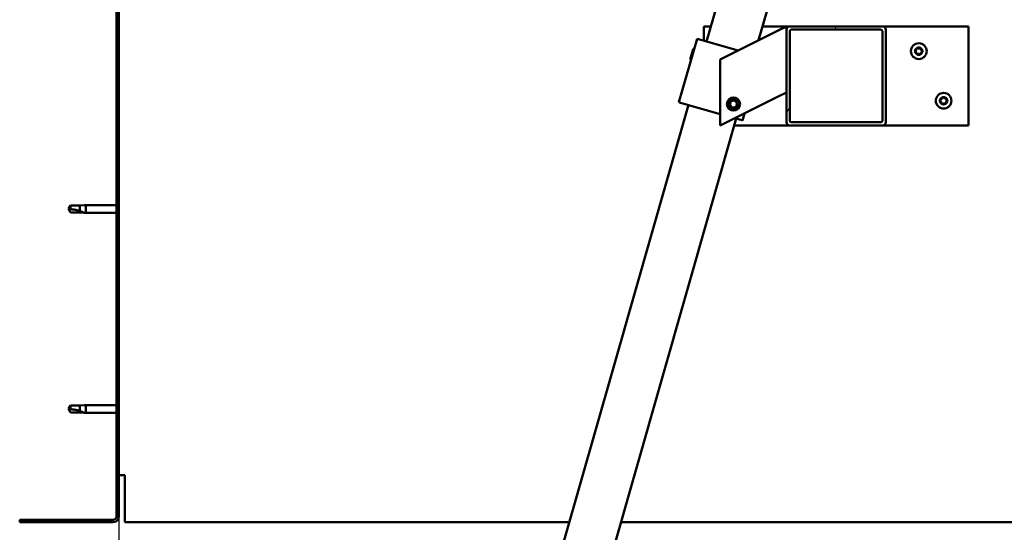
# Model space of a CAD drawing. Units: millimetres. Extents: x -6197 to 24410, y 3077 to 8837.
# Drawn here: x -5895 to -5300, y 7007 to 7317 of the extents above; entities that cross this region are included whole.
import ezdxf

# ---------------------------------------------------------------- set-up
doc = ezdxf.new("R2010")
doc.units = ezdxf.units.MM
doc.header["$LTSCALE"] = 25
for name, color, linetype, lineweight in [('Dimension (ISO)', 7, 'Continuous', 25), ('Hatch (ISO)', 7, 'Continuous', 18), ('Visible (ISO)', 7, 'Continuous', 50)]:
    doc.layers.add(name, color=color, linetype=linetype, lineweight=lineweight)
doc.styles.add('Note Text (ISO)', font='tahoma.ttf')
doc.dimstyles.new('Default (ISO)', dxfattribs={"dimscale": 25, "dimtxt": 3.5, "dimasz": 2.5, "dimexe": 3.175, "dimexo": 0, "dimgap": 0.762, "dimtad": 1, "dimrnd": 1e-08, "dimzin": 0, "dimtxsty": 'Note Text (ISO)', "dimcen": 0.09, "dimdle": 10, "dimclrd": 256, "dimclre": 256, "dimclrt": 256, "dimazin": 0, "dimtfac": 1.001486, "dimtmove": 0, "dimatfit": 3, "dimfxl": 1, "dimtolj": 1, "dimtzin": 0, "dimlwd": -1, "dimlwe": -1, "dimarcsym": 0})

# ---------------------------------------------------------------- blocks, each defined once
blk = doc.blocks.new('*D8')
at = {"layer": 'Defpoints', "color": 0, "transparency": 16777216}
for p in [(-5834.79, 7016.95), (-3534.79, 7016.95), (-3534.79, 6590.92)]:
    blk.add_point(p, dxfattribs=at)
at = {"layer": 'Dimension (ISO)', "transparency": 16777216}
for p, q in [((-5834.79, 7016.95), (-5834.79, 6511.54)), ((-3534.79, 7016.95), (-3534.79, 6511.54)), ((-5772.29, 6590.92), (-3597.29, 6590.92))]:
    blk.add_line(p, q, dxfattribs=at)
for points in [[(-5772.29, 6601.34), (-5772.29, 6580.5), (-5834.79, 6590.92)], [(-3597.29, 6601.34), (-3597.29, 6580.5), (-3534.79, 6590.92)]]:
    blk.add_solid(points, dxfattribs=at)
at = {"layer": 'Dimension (ISO)', "transparency": 16777216, "insert": (-4859.75, 6701.11), "char_height": 87.5, "attachment_point": 1, "style": 'Note Text (ISO)'}
blk.add_mtext('\\A1;2300', dxfattribs=at)

msp = doc.modelspace()

# ---------------------------------------------------------------- hatches: boundary and pattern name
at = {"layer": 'Hatch (ISO)'}
h = msp.add_hatch(dxfattribs=at)
h.set_pattern_fill('ANSI31', color=256, scale=635, angle=75.00018, style=0)
h.set_pattern_definition([(120.0002, (0, 0), (-68.74064, -39.6877), [])])
edge = h.paths.add_edge_path()
edge.add_line((-5894.79, 7509.95), (-5894.79, 7491.95))
edge.add_line((-5894.79, 7491.95), (-5893.29, 7491.95))
edge.add_line((-5893.29, 7491.95), (-5893.29, 7509.95))
edge.add_ellipse((-5891.29, 7509.95), major_axis=(-2, 0), ratio=1, start_angle=270, end_angle=360, ccw=False)
edge.add_line((-5891.29, 7511.95), (-5838.29, 7511.95))
edge.add_ellipse((-5838.29, 7509.95), major_axis=(0, 2), ratio=1, start_angle=270, end_angle=360, ccw=False)
edge.add_line((-5836.29, 7509.95), (-5836.29, 7016.95))
edge.add_ellipse((-5838.29, 7016.95), major_axis=(2, 0), ratio=1, start_angle=270, end_angle=360, ccw=False)
edge.add_line((-5838.29, 7014.95), (-5894.79, 7014.95))
edge.add_line((-5894.79, 7014.95), (-5894.79, 7013.45))
edge.add_line((-5894.79, 7013.45), (-5838.29, 7013.45))
edge.add_ellipse((-5838.29, 7016.95), major_axis=(0, -3.5), ratio=1, start_angle=0, end_angle=90)
edge.add_line((-5834.79, 7016.95), (-5834.79, 7509.95))
edge.add_ellipse((-5838.29, 7509.95), major_axis=(3.5, 0), ratio=1, start_angle=0, end_angle=90)
edge.add_line((-5838.29, 7513.45), (-5854.79, 7513.45))
edge.add_line((-5854.79, 7513.45), (-5874.79, 7513.45))
edge.add_line((-5874.79, 7513.45), (-5891.29, 7513.45))
edge.add_ellipse((-5891.29, 7509.95), major_axis=(0, 3.5), ratio=1, start_angle=0, end_angle=90)
h = msp.add_hatch(dxfattribs=at)
h.set_pattern_fill('ANSI31', color=256, scale=635, angle=14.99998, style=0)
h.set_pattern_definition([(60, (0, 0), (-68.74075, 39.6875), [])])
edge = h.paths.add_edge_path()
edge.add_ellipse((-5373.46, 7311.45), major_axis=(2, 0), ratio=1, start_angle=0, end_angle=90)
edge.add_line((-5373.46, 7313.45), (-5429.46, 7313.45))
edge.add_ellipse((-5429.46, 7311.45), major_axis=(0, 2), ratio=1, start_angle=0, end_angle=90)
edge.add_line((-5431.46, 7311.45), (-5431.46, 7255.45))
edge.add_ellipse((-5429.46, 7255.45), major_axis=(-2, 0), ratio=1, start_angle=0, end_angle=90)
edge.add_line((-5429.46, 7253.45), (-5373.46, 7253.45))
edge.add_ellipse((-5373.46, 7255.45), major_axis=(0, -2), ratio=1, start_angle=0, end_angle=90)
edge.add_line((-5371.46, 7255.45), (-5371.46, 7311.45))
edge = h.paths.add_edge_path(flags=0)
edge.add_ellipse((-5428.46, 7310.45), major_axis=(-1, 0), ratio=1, start_angle=270, end_angle=360)
edge.add_line((-5429.46, 7310.45), (-5429.46, 7256.45))
edge.add_ellipse((-5428.46, 7256.45), major_axis=(0, -1), ratio=1, start_angle=270, end_angle=360)
edge.add_line((-5428.46, 7255.45), (-5374.46, 7255.45))
edge.add_ellipse((-5374.46, 7256.45), major_axis=(1, 0), ratio=1, start_angle=270, end_angle=360)
edge.add_line((-5373.46, 7256.45), (-5373.46, 7310.45))
edge.add_ellipse((-5374.46, 7310.45), major_axis=(0, 1), ratio=1, start_angle=270, end_angle=360)
edge.add_line((-5374.46, 7311.45), (-5428.46, 7311.45))

# ---------------------------------------------------------------- linework, layer by layer
at = {"layer": 'Visible (ISO)'}
for p, q in [((-5836.29, 7509.95), (-5836.29, 7016.95)), ((-5834.79, 7016.95), (-5834.79, 7509.95)), ((-5479.7, 7304.35), (-5462.44, 7364.94)), ((-5433.58, 7356.72), (-5448.31, 7305.02)), ((-5481.46, 7304.85), (-5481.46, 7313.45)), ((-5481.46, 7313.45), (-5477.11, 7313.45)), ((-5445.91, 7313.45), (-5429.46, 7313.45)), ((-5436.47, 7310.94), (-5431.46, 7313.45)), ((-5431.46, 7313.45), (-5431.46, 7311.45)), ((-5373.46, 7313.45), (-5429.46, 7313.45)), ((-5373.46, 7313.45), (-5321.46, 7313.45)), ((-5321.46, 7313.45), (-5321.46, 7253.45)), ((-5436.47, 7310.94), (-5471.46, 7293.45)), ((-5431.46, 7311.45), (-5431.46, 7255.45)), ((-5429.46, 7256.45), (-5429.46, 7310.45)), ((-5428.46, 7311.45), (-5374.46, 7311.45)), ((-5373.46, 7310.45), (-5373.46, 7256.45)), ((-5371.46, 7255.45), (-5371.46, 7311.45)), ((-5485.47, 7305.99), (-5496.43, 7267.52)), ((-5484.51, 7305.72), (-5485.47, 7305.99)), ((-5484.51, 7305.72), (-5460.56, 7298.9)), ((-5489.57, 7293.4), (-5487.8, 7299.62)), ((-5487.8, 7299.62), (-5487.19, 7299.96)), ((-5489.57, 7293.4), (-5489.23, 7292.78)), ((-5471.46, 7293.45), (-5471.46, 7253.45)), ((-5471.46, 7253.45), (-5436.47, 7270.94)), ((-5431.46, 7273.45), (-5436.47, 7270.94)), ((-5666.56, 6648.44), (-5490.66, 7265.88)), ((-5495.47, 7267.25), (-5496.43, 7267.52)), ((-5495.47, 7267.25), (-5471.46, 7260.41)), ((-5465.71, 7265.92), (-5465.04, 7268.13)), ((-5464.12, 7264.24), (-5465.71, 7265.92)), ((-5465.04, 7268.13), (-5462.8, 7268.66)), ((-5462.8, 7268.66), (-5461.21, 7266.98)), ((-5461.21, 7266.98), (-5461.88, 7264.77)), ((-5461.88, 7264.77), (-5464.12, 7264.24)), ((-5456.75, 7260.8), (-5457.96, 7256.56)), ((-5461.81, 7257.66), (-5637.71, 6640.23)), ((-5429.46, 7253.45), (-5463, 7253.45)), ((-5462.59, 7257.88), (-5458.92, 7256.84)), ((-5457.96, 7256.56), (-5458.92, 7256.84)), ((-5429.46, 7253.45), (-5373.46, 7253.45)), ((-5374.46, 7255.45), (-5428.46, 7255.45)), ((-5321.46, 7253.45), (-5373.46, 7253.45)), ((-5864.11, 7205), (-5865.29, 7202.95)), ((-5864.11, 7200.9), (-5865.29, 7202.95)), ((-5864.11, 7205), (-5864.11, 7202.81)), ((-5858.36, 7205), (-5864.11, 7205)), ((-5858.36, 7200.9), (-5864.11, 7200.9)), ((-5855.72, 7205.26), (-5858.36, 7205)), ((-5858.36, 7205), (-5858.36, 7201.7)), ((-5855.72, 7200.64), (-5858.36, 7200.9)), ((-5855.72, 7205.26), (-5854.79, 7205.35)), ((-5855.72, 7200.64), (-5854.79, 7200.55)), ((-5854.79, 7205.35), (-5854.79, 7200.55)), ((-5836.29, 7205.35), (-5854.79, 7205.35)), ((-5836.29, 7200.55), (-5854.79, 7200.55)), ((-5864.11, 7084), (-5865.29, 7081.95)), ((-5864.11, 7079.9), (-5865.29, 7081.95)), ((-5864.11, 7084), (-5864.11, 7081.81)), ((-5858.36, 7084), (-5864.11, 7084)), ((-5855.72, 7084.26), (-5858.36, 7084)), ((-5858.36, 7084), (-5858.36, 7080.7)), ((-5855.72, 7084.26), (-5854.79, 7084.35)), ((-5854.79, 7084.35), (-5854.79, 7079.55)), ((-5836.29, 7084.35), (-5854.79, 7084.35)), ((-5858.36, 7079.9), (-5864.11, 7079.9)), ((-5855.72, 7079.64), (-5858.36, 7079.9)), ((-5855.72, 7079.64), (-5854.79, 7079.55)), ((-5836.29, 7079.55), (-5854.79, 7079.55)), ((-5831.29, 7041.95), (-5834.79, 7041.95)), ((-5831.29, 7041.95), (-5831.29, 7016.95)), ((-5831.29, 7013.45), (-5831.29, 7016.95)), ((-5838.29, 7014.95), (-5894.79, 7014.95)), ((-5894.79, 7014.95), (-5894.79, 7013.45)), ((-5894.79, 7013.45), (-5838.29, 7013.45)), ((-5831.29, 7013.45), (-5562.57, 7013.45)), ((-5531.38, 7013.45), (-3838.21, 7013.45))]:
    msp.add_line(p, q, dxfattribs=at)
for centre, radius in [((-5351.46, 7298.45), 4.75), ((-5336.46, 7268.45), 4.75), ((-5463.46, 7266.45), 4), ((-5463.46, 7266.45), 3.23)]:
    msp.add_circle(centre, radius, dxfattribs=at)
for centre, radius, start, end in [((-5429.46, 7311.45), 2, 90, 180), ((-5373.46, 7311.45), 2, 0, 90), ((-5428.46, 7310.45), 1, 90, 180), ((-5374.46, 7310.45), 1, 0, 90), ((-5351.46, 7298.45), 2.21, 125.57436, 174.42564), ((-5353.26, 7298.45), 0.45, 103.34176, 151.56132), ((-5353.26, 7298.45), 0.45, 208.43867, 256.65824), ((-5351.46, 7298.45), 2.21, 185.57436, 234.42564), ((-5353.55, 7299.65), 0.787, 283.34176, 16.65824), ((-5353.55, 7297.24), 0.787, 343.34176, 76.65824), ((-5352.36, 7300.01), 0.45, 148.43867, 196.65824), ((-5352.36, 7296.89), 0.45, 163.34176, 211.56132), ((-5351.46, 7298.45), 2.21, 65.57436, 114.42564), ((-5352.36, 7300.01), 0.45, 43.34176, 91.56132), ((-5352.36, 7296.89), 0.45, 268.43867, 316.65824), ((-5351.46, 7298.45), 2.21, 245.57436, 294.42564), ((-5351.46, 7300.86), 0.787, 223.34176, 316.65824), ((-5351.46, 7296.04), 0.787, 43.34176, 136.65824), ((-5350.56, 7300.01), 0.45, 88.43867, 136.65824), ((-5350.56, 7296.89), 0.45, 223.34176, 271.56132), ((-5350.56, 7300.01), 0.45, 343.34176, 31.56132), ((-5351.46, 7298.45), 2.21, 5.57436, 54.42564), ((-5351.46, 7298.45), 2.21, 305.57436, 354.42564), ((-5350.56, 7296.89), 0.45, 328.43867, 16.65824), ((-5349.37, 7299.65), 0.787, 163.34176, 256.65824), ((-5349.37, 7297.24), 0.787, 103.34176, 196.65824), ((-5349.66, 7298.45), 0.45, 28.43867, 76.65824), ((-5349.66, 7298.45), 0.45, 283.34176, 331.56132), ((-5336.46, 7268.45), 2.21, 125.57436, 174.42564), ((-5338.26, 7268.45), 0.45, 103.34176, 151.56132), ((-5338.26, 7268.45), 0.45, 208.43867, 256.65824), ((-5336.46, 7268.45), 2.21, 185.57436, 234.42564), ((-5338.55, 7269.65), 0.787, 283.34176, 16.65824), ((-5338.55, 7267.24), 0.787, 343.34176, 76.65824), ((-5337.36, 7270.01), 0.45, 148.43867, 196.65824), ((-5337.36, 7266.89), 0.45, 163.34176, 211.56132), ((-5336.46, 7268.45), 2.21, 65.57436, 114.42564), ((-5337.36, 7270.01), 0.45, 43.34176, 91.56132), ((-5337.36, 7266.89), 0.45, 268.43867, 316.65824), ((-5336.46, 7268.45), 2.21, 245.57436, 294.42564), ((-5336.46, 7270.86), 0.787, 223.34176, 316.65824), ((-5336.46, 7266.04), 0.787, 43.34176, 136.65824), ((-5335.56, 7270.01), 0.45, 88.43867, 136.65824), ((-5335.56, 7266.89), 0.45, 223.34176, 271.56132), ((-5335.56, 7270.01), 0.45, 343.34176, 31.56132), ((-5336.46, 7268.45), 2.21, 5.57436, 54.42564), ((-5336.46, 7268.45), 2.21, 305.57436, 354.42564), ((-5335.56, 7266.89), 0.45, 328.43867, 16.65824), ((-5334.37, 7269.65), 0.787, 163.34176, 256.65824), ((-5334.37, 7267.24), 0.787, 103.34176, 196.65824), ((-5334.66, 7268.45), 0.45, 28.43867, 76.65824), ((-5334.66, 7268.45), 0.45, 283.34176, 331.56132), ((-5429.46, 7255.45), 2, 180, 270), ((-5428.46, 7256.45), 1, 180, 270), ((-5374.46, 7256.45), 1, 270, 0), ((-5373.46, 7255.45), 2, 270, 0), ((-5838.29, 7016.95), 2, 270, 0), ((-5838.29, 7016.95), 3.5, 270, 0)]:
    msp.add_arc(centre, radius, start, end, dxfattribs=at)
for points, knots in [([(-5353.66, 7298.23), (-5353.68, 7298.28), (-5353.7, 7298.33), (-5353.71, 7298.44), (-5353.71, 7298.5), (-5353.69, 7298.59), (-5353.68, 7298.63), (-5353.66, 7298.66)], [0.17438702, 0.17438702, 0.17438702, 0.17438702, 0.18896797, 0.18896797, 0.20586323, 0.20586323, 0.21737852, 0.21737852, 0.21737852, 0.21737852]), ([(-5352.74, 7300.24), (-5352.72, 7300.28), (-5352.68, 7300.32), (-5352.6, 7300.39), (-5352.54, 7300.42), (-5352.45, 7300.45), (-5352.41, 7300.46), (-5352.37, 7300.46)], [0.17438702, 0.17438702, 0.17438702, 0.17438702, 0.18896797, 0.18896797, 0.20586323, 0.20586323, 0.21737852, 0.21737852, 0.21737852, 0.21737852]), ([(-5352.37, 7296.44), (-5352.42, 7296.44), (-5352.47, 7296.45), (-5352.58, 7296.49), (-5352.63, 7296.52), (-5352.7, 7296.59), (-5352.72, 7296.62), (-5352.74, 7296.65)], [0.17438702, 0.17438702, 0.17438702, 0.17438702, 0.18896797, 0.18896797, 0.20586323, 0.20586323, 0.21737851, 0.21737851, 0.21737851, 0.21737851]), ([(-5350.55, 7300.46), (-5350.5, 7300.45), (-5350.45, 7300.45), (-5350.34, 7300.41), (-5350.29, 7300.37), (-5350.22, 7300.31), (-5350.2, 7300.28), (-5350.18, 7300.24)], [0.17438702, 0.17438702, 0.17438702, 0.17438702, 0.18896797, 0.18896797, 0.20586323, 0.20586323, 0.21737852, 0.21737852, 0.21737852, 0.21737852]), ([(-5350.18, 7296.65), (-5350.2, 7296.61), (-5350.24, 7296.57), (-5350.32, 7296.5), (-5350.38, 7296.47), (-5350.47, 7296.45), (-5350.51, 7296.44), (-5350.55, 7296.44)], [0.17438702, 0.17438702, 0.17438702, 0.17438702, 0.18896797, 0.18896797, 0.20586323, 0.20586323, 0.21737851, 0.21737851, 0.21737851, 0.21737851]), ([(-5349.26, 7298.66), (-5349.24, 7298.62), (-5349.22, 7298.57), (-5349.21, 7298.46), (-5349.21, 7298.4), (-5349.23, 7298.31), (-5349.25, 7298.27), (-5349.26, 7298.23)], [0.17438702, 0.17438702, 0.17438702, 0.17438702, 0.18896797, 0.18896797, 0.20586323, 0.20586323, 0.21737852, 0.21737852, 0.21737852, 0.21737852]), ([(-5338.66, 7268.23), (-5338.68, 7268.28), (-5338.7, 7268.33), (-5338.71, 7268.44), (-5338.71, 7268.5), (-5338.69, 7268.59), (-5338.68, 7268.63), (-5338.66, 7268.66)], [0.17438702, 0.17438702, 0.17438702, 0.17438702, 0.18896797, 0.18896797, 0.20586323, 0.20586323, 0.21737852, 0.21737852, 0.21737852, 0.21737852]), ([(-5337.74, 7270.24), (-5337.72, 7270.28), (-5337.68, 7270.32), (-5337.6, 7270.39), (-5337.54, 7270.42), (-5337.45, 7270.45), (-5337.41, 7270.46), (-5337.37, 7270.46)], [0.17438702, 0.17438702, 0.17438702, 0.17438702, 0.18896797, 0.18896797, 0.20586323, 0.20586323, 0.21737852, 0.21737852, 0.21737852, 0.21737852]), ([(-5337.37, 7266.44), (-5337.42, 7266.44), (-5337.47, 7266.45), (-5337.58, 7266.49), (-5337.63, 7266.52), (-5337.7, 7266.59), (-5337.72, 7266.62), (-5337.74, 7266.65)], [0.17438702, 0.17438702, 0.17438702, 0.17438702, 0.18896797, 0.18896797, 0.20586323, 0.20586323, 0.21737851, 0.21737851, 0.21737851, 0.21737851]), ([(-5335.55, 7270.46), (-5335.5, 7270.45), (-5335.45, 7270.45), (-5335.34, 7270.41), (-5335.29, 7270.37), (-5335.22, 7270.31), (-5335.2, 7270.28), (-5335.18, 7270.24)], [0.17438702, 0.17438702, 0.17438702, 0.17438702, 0.18896797, 0.18896797, 0.20586323, 0.20586323, 0.21737852, 0.21737852, 0.21737852, 0.21737852]), ([(-5335.18, 7266.65), (-5335.2, 7266.61), (-5335.24, 7266.57), (-5335.32, 7266.5), (-5335.38, 7266.47), (-5335.47, 7266.45), (-5335.51, 7266.44), (-5335.55, 7266.44)], [0.17438702, 0.17438702, 0.17438702, 0.17438702, 0.18896797, 0.18896797, 0.20586323, 0.20586323, 0.21737851, 0.21737851, 0.21737851, 0.21737851]), ([(-5334.26, 7268.66), (-5334.24, 7268.62), (-5334.22, 7268.57), (-5334.21, 7268.46), (-5334.21, 7268.4), (-5334.23, 7268.31), (-5334.25, 7268.27), (-5334.26, 7268.23)], [0.17438702, 0.17438702, 0.17438702, 0.17438702, 0.18896797, 0.18896797, 0.20586323, 0.20586323, 0.21737852, 0.21737852, 0.21737852, 0.21737852]), ([(-5864.11, 7202.81), (-5863.78, 7202.8), (-5863.44, 7202.77), (-5862.36, 7202.66), (-5861.61, 7202.54), (-5860.16, 7202.23), (-5859.45, 7202.05), (-5858.64, 7201.79), (-5858.5, 7201.75), (-5858.36, 7201.7)], [1.0298299, 1.0298299, 1.0298299, 1.0298299, 1.1268672, 1.1268672, 1.3401618, 1.3401618, 1.5534565, 1.5534565, 1.5990374, 1.5990374, 1.5990374, 1.5990374]), ([(-5858.36, 7201.7), (-5858.11, 7201.62), (-5857.85, 7201.53), (-5857.27, 7201.31), (-5856.95, 7201.18), (-5856.38, 7200.94), (-5856.08, 7200.8), (-5855.85, 7200.7), (-5855.8, 7200.68), (-5855.74, 7200.65), (-5855.72, 7200.64), (-5855.72, 7200.64)], [0.9725494, 0.9725494, 0.9725494, 0.9725494, 1.0547969, 1.0547969, 1.1648244, 1.1648244, 1.2623094, 1.2623094, 1.290226, 1.290226, 1.3181426, 1.3181426, 1.3181426, 1.3181426]), ([(-5864.11, 7081.81), (-5863.78, 7081.8), (-5863.44, 7081.77), (-5862.36, 7081.66), (-5861.61, 7081.54), (-5860.16, 7081.23), (-5859.45, 7081.05), (-5858.64, 7080.79), (-5858.5, 7080.75), (-5858.36, 7080.7)], [1.0298299, 1.0298299, 1.0298299, 1.0298299, 1.1268672, 1.1268672, 1.3401618, 1.3401618, 1.5534565, 1.5534565, 1.5990374, 1.5990374, 1.5990374, 1.5990374]), ([(-5858.36, 7080.7), (-5858.11, 7080.62), (-5857.85, 7080.53), (-5857.27, 7080.31), (-5856.95, 7080.18), (-5856.38, 7079.94), (-5856.08, 7079.8), (-5855.85, 7079.7), (-5855.8, 7079.68), (-5855.74, 7079.65), (-5855.72, 7079.64), (-5855.72, 7079.64)], [0.9725494, 0.9725494, 0.9725494, 0.9725494, 1.0547969, 1.0547969, 1.1648244, 1.1648244, 1.2623094, 1.2623094, 1.290226, 1.290226, 1.3181426, 1.3181426, 1.3181426, 1.3181426])]:
    msp.add_open_spline(points, degree=3, knots=knots, dxfattribs=at)
for points in [[(-5865.29, 7202.95), (-5864.91, 7202.95), (-5864.51, 7202.91), (-5864.11, 7202.81)], [(-5865.29, 7081.95), (-5864.91, 7081.95), (-5864.51, 7081.91), (-5864.11, 7081.81)]]:
    msp.add_open_spline(points, degree=3, dxfattribs=at)

# ---------------------------------------------------------------- dimensions: what is measured, and where the dimension line sits
at = {"layer": 'Dimension (ISO)'}
dim = msp.add_linear_dim(base=(-3534.79, 6590.92), p1=(-5834.79, 7016.95), p2=(-3534.79, 7016.95), dimstyle='Default (ISO)', override={"dimgap": 0.762, "dimdec": 0, "dimtol": 0, "dimlim": 0, "dimtp": 0, "dimtm": 0, "dimtdec": 2, "dimtofl": 0, "dimatfit": 1}, dxfattribs=at)
dim.commit()
dim.dimension.update_dxf_attribs({"geometry": '*D8', "text_midpoint": (-4734, 6590.92), "dimtype": 160})

doc.saveas('drawing.dxf')
